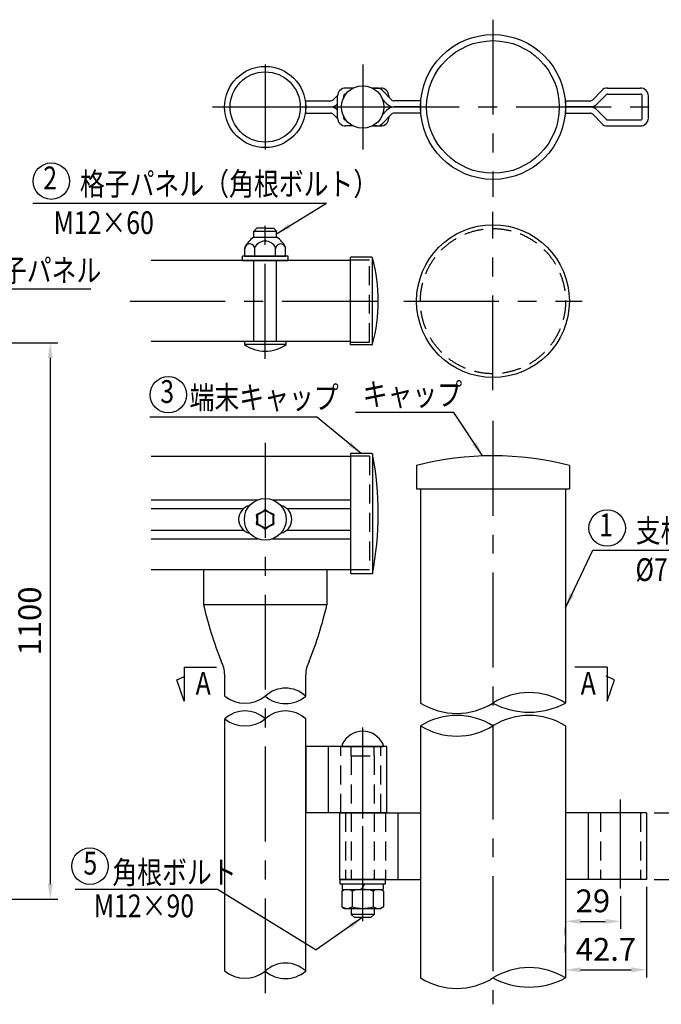
# Model space of a CAD drawing. Units: millimetres. Extents: x 53 to 9296, y 0 to 6609.
# Drawn here: x 2250 to 4363, y 0 to 3242 of the extents above; entities that cross this region are included whole.
import ezdxf
from ezdxf.enums import TextEntityAlignment as Align

# ---------------------------------------------------------------- set-up
doc = ezdxf.new("R2010")
doc.units = ezdxf.units.MM
doc.header["$LTSCALE"] = 250
doc.header["$PDMODE"] = 33
doc.header["$PDSIZE"] = 5
doc.linetypes.add('CENTER', pattern=[2, 1.25, -0.25, 0.25, -0.25])
doc.linetypes.add('HIDDEN', pattern=[0.375, 0.25, -0.125])
for name, color, linetype in [('CENTER', 3, 'CENTER'), ('HASEN', 7, 'HIDDEN'), ('MOJI', 6, 'Continuous'), ('SJC', 1, 'Continuous'), ('SJC2', 7, 'Continuous'), ('SUNPOU', 4, 'Continuous')]:
    doc.layers.add(name, color=color, linetype=linetype)
doc.styles.add('EXT08', font='ROMANS', dxfattribs={"width": 0.8, "bigfont": 'EXTFONT'})
doc.styles.get("Standard").update_dxf_attribs({"font": 'arial.ttf'})
doc.dimstyles.new('SJC', dxfattribs={"dimtxt": 0.18, "dimasz": 0.18, "dimexe": 0.18, "dimexo": 0.0625, "dimgap": 0.09, "dimtad": 0, "dimtih": 1, "dimtoh": 1, "dimdec": 4, "dimzin": 0, "dimdsep": 46, "dimtxsty": 'Standard', "dimcen": 0.09, "dimadec": 0, "dimazin": 0, "dimtfac": 1, "dimtdec": 4, "dimtofl": 0, "dimtmove": 0, "dimatfit": 3, "dimfxl": 1, "dimtolj": 1, "dimtzin": 0, "dimarcsym": 0})

# ---------------------------------------------------------------- blocks, each defined once
blk = doc.blocks.new('*D19')
at = {"layer": 'DEFPOINTS', "color": 0}
for p in [(1973.7, 2178.7), (1973.7, 345.7), (2351, 345.7)]:
    blk.add_point(p, dxfattribs=at)
at = {"layer": 'SUNPOU', "lineweight": -2}
for p, q in [((1998.7, 2178.7), (2376, 2178.7)), ((2351, 2128.7), (2351, 395.7)), ((1998.7, 345.7), (2376, 345.7))]:
    blk.add_line(p, q, dxfattribs=at)
at = {"layer": 'SUNPOU'}
for points in [[(2342.7, 2128.7), (2359.3, 2128.7), (2351, 2178.7)], [(2342.7, 395.7), (2359.3, 395.7), (2351, 345.7)]]:
    blk.add_solid(points, dxfattribs=at)
at = {"layer": 'SUNPOU', "insert": (2283.5, 1262.2), "char_height": 75, "attachment_point": 5, "rotation": 90, "style": 'EXT08'}
blk.add_mtext('\\A1;1100', dxfattribs=at)
blk = doc.blocks.new('*D46')
at = {"layer": 'DEFPOINTS', "color": 0}
for p in [(4314.2, 630.2), (4314.2, 411.4), (4503, 411.4)]:
    blk.add_point(p, dxfattribs=at)
at = {"layer": 'SUNPOU', "lineweight": -2}
for p, q in [((4339.2, 630.2), (4528, 630.2)), ((4503, 580.2), (4503, 461.4)), ((4339.2, 411.4), (4528, 411.4))]:
    blk.add_line(p, q, dxfattribs=at)
at = {"layer": 'SUNPOU'}
for points in [[(4494.7, 580.2), (4511.4, 580.2), (4503, 630.2)], [(4494.7, 461.4), (4511.4, 461.4), (4503, 411.4)]]:
    blk.add_solid(points, dxfattribs=at)
at = {"layer": 'SUNPOU', "insert": (4435.5, 520.8), "char_height": 75, "attachment_point": 5, "rotation": 90, "style": 'EXT08'}
blk.add_mtext('\\A1;35', dxfattribs=at)
blk = doc.blocks.new('*D47')
at = {"layer": 'DEFPOINTS', "color": 0}
for p in [(4228.6, 381), (4047.3, 273.2), (4228.6, 273.2)]:
    blk.add_point(p, dxfattribs=at)
at = {"layer": 'SUNPOU', "lineweight": -2}
for p, q in [((4228.6, 356), (4228.6, 248.2)), ((4097.3, 273.2), (4178.6, 273.2))]:
    blk.add_line(p, q, dxfattribs=at)
at = {"layer": 'SUNPOU'}
for points in [[(4097.3, 281.5), (4097.3, 264.9), (4047.3, 273.2)], [(4178.6, 281.5), (4178.6, 264.9), (4228.6, 273.2)]]:
    blk.add_solid(points, dxfattribs=at)
at = {"layer": 'SUNPOU', "insert": (4137.9, 340.7), "char_height": 75, "attachment_point": 5, "style": 'EXT08'}
blk.add_mtext('\\A1;29', dxfattribs=at)
blk = doc.blocks.new('*D48')
at = {"layer": 'DEFPOINTS', "color": 0}
for p in [(4314.2, 411.4), (4047.3, 140.9), (4314.2, 113.6)]:
    blk.add_point(p, dxfattribs=at)
at = {"layer": 'SUNPOU', "lineweight": -2}
for p, q in [((4314.2, 386.4), (4314.2, 88.6)), ((4047.3, 115.9), (4047.3, 88.6)), ((4097.3, 113.6), (4264.2, 113.6))]:
    blk.add_line(p, q, dxfattribs=at)
at = {"layer": 'SUNPOU'}
for points in [[(4097.3, 121.9), (4097.3, 105.2), (4047.3, 113.6)], [(4264.2, 121.9), (4264.2, 105.2), (4314.2, 113.6)]]:
    blk.add_solid(points, dxfattribs=at)
at = {"layer": 'SUNPOU', "insert": (4180.8, 181.1), "char_height": 75, "attachment_point": 5, "style": 'EXT08'}
blk.add_mtext('\\A1;42.7', dxfattribs=at)

msp = doc.modelspace()

# ---------------------------------------------------------------- linework, layer by layer
for p, q in [((3348.047, 3017.371), (3323.562, 3017.371)), ((3426.12, 3017.371), (3411.582, 3017.371)), ((3411.582, 3017.371), (3439.189, 3017.371)), ((4185.752, 3017.371), (4294.187, 3017.371)), ((3297.509, 2994.331), (3282.6, 2978.734)), ((3297.312, 2918.621), (3297.312, 2991.121)), ((3317.312, 2986.634), (3317.312, 2991.121)), ((3324.055, 2997.371), (3323.562, 2997.371)), ((3445.095, 3009.259), (3474.274, 2978.734)), ((3465.439, 2991.121), (3465.439, 2987.976)), ((4166.777, 3009.259), (4137.598, 2978.734)), ((4181.234, 2995.439), (4152.055, 2964.914)), ((4185.752, 2997.371), (4294.187, 2997.371)), ((4300.437, 2918.621), (4300.437, 2991.121)), ((4320.437, 2918.621), (4320.437, 2991.121)), ((3192.525, 2934.871), (3192.525, 2974.871)), ((3192.525, 2974.871), (3273.564, 2974.871)), ((3192.525, 2954.871), (3290.928, 2954.871)), ((3297.312, 2965.18), (3297.058, 2964.914)), ((3445.178, 2980.228), (3459.817, 2964.914)), ((3570.44, 2974.871), (3483.31, 2974.871)), ((3570.44, 2954.871), (3483.31, 2954.871)), ((3570.44, 2974.871), (3570.44, 2934.871)), ((4047.315, 2974.871), (4128.562, 2974.871)), ((4047.315, 2974.871), (4047.315, 2934.871)), ((4047.315, 2954.871), (4131.234, 2954.871)), ((3192.525, 2934.871), (3273.564, 2934.871)), ((3297.509, 2915.411), (3282.6, 2931.008)), ((3297.312, 2944.561), (3297.058, 2944.828)), ((3317.312, 2918.621), (3317.312, 2923.108)), ((3445.095, 2900.483), (3474.274, 2931.008)), ((3445.178, 2929.514), (3459.817, 2944.828)), ((3465.439, 2921.766), (3465.439, 2918.621)), ((3570.44, 2934.871), (3483.31, 2934.871)), ((4047.315, 2934.871), (4128.562, 2934.871)), ((4166.777, 2900.483), (4137.598, 2931.008)), ((4181.234, 2914.302), (4152.055, 2944.828)), ((3324.055, 2912.371), (3323.562, 2912.371)), ((3348.047, 2892.371), (3323.562, 2892.371)), ((3426.12, 2892.371), (3411.582, 2892.371)), ((3411.582, 2892.371), (3439.189, 2892.371)), ((4185.752, 2912.371), (4294.187, 2912.371)), ((4185.752, 2892.371), (4294.187, 2892.371))]:
    msp.add_line(p, q)
for centre, radius, start, end in [((3323.562, 2991.121), 26.25, 90, 180), ((3426.12, 2991.121), 26.25, 43.707833, 90), ((3439.189, 2991.121), 26.25, 0, 90), ((4185.752, 2991.121), 26.25, 90, 136.292167), ((4294.187, 2991.121), 26.25, 0, 90), ((3323.562, 2991.121), 6.25, 90, 180), ((4185.752, 2991.121), 6.25, 90, 136.292167), ((4294.187, 2991.121), 6.25, 0, 90), ((3273.564, 2987.371), 12.5, 270, 316.292167), ((3273.564, 2987.371), 32.5, 270, 316.292167), ((3273.564, 2922.371), 32.5, 43.707833, 90), ((3483.31, 2987.371), 32.5, 223.707833, 270), ((3483.31, 2922.371), 32.5, 90, 136.292167), ((3483.31, 2987.371), 12.5, 223.707833, 270), ((4128.562, 2987.371), 12.5, 270, 316.292167), ((4128.562, 2987.371), 32.5, 270, 316.292167), ((4128.562, 2922.371), 32.5, 43.707833, 90), ((3273.564, 2922.371), 12.5, 43.707833, 90), ((3323.562, 2918.621), 26.25, 180, 270), ((3323.562, 2918.621), 6.25, 180, 270), ((3439.189, 2918.621), 26.25, 270, 0), ((3483.31, 2922.371), 12.5, 90, 136.292167), ((4128.562, 2922.371), 12.5, 43.707833, 90), ((4294.187, 2918.621), 26.25, 270, 0), ((4294.187, 2918.621), 6.25, 270, 0), ((3426.12, 2918.621), 26.25, 270, 316.292167), ((4185.752, 2918.621), 26.25, 223.707833, 270), ((4185.752, 2918.621), 6.25, 223.707833, 270)]:
    msp.add_arc(centre, radius, start, end)
at = {"layer": 'CENTER'}
for p, q in [((3808.878, 3242.371), (3808.878, 2658.503)), ((3058.878, 3094.736), (3058.878, 2815.006)), ((3379.814, 3094.736), (3379.814, 2815.006)), ((2885.418, 2954.871), (4354.379, 2954.871)), ((3171.275, 2954.871), (3481.9, 2954.871)), ((3058.878, 2125.504), (3058.878, 2598.931)), ((3808.878, 2021.888), (3808.878, 2609.264)), ((2614.474, 2315.576), (3435.959, 2315.576)), ((3515.189, 2315.576), (4102.566, 2315.576)), ((3808.878, 1921.526), (3808.878, 0)), ((3058.878, 1848.76), (3058.878, 0)), ((3379.814, 273.945), (3379.814, 911.445)), ((3379.814, 611.445), (3379.814, 867.695)), ((4228.562, 380.96), (4228.562, 674.487))]:
    msp.add_line(p, q, dxfattribs=at)
at = {"layer": 'HASEN'}
for p, q in [((3402.668, 2450.576), (3340.128, 2450.576)), ((3402.668, 2180.576), (3402.668, 2450.576)), ((3340.128, 2180.576), (3402.668, 2180.576)), ((3402.628, 1805.447), (3340.128, 1805.447)), ((3402.628, 1805.447), (3402.628, 1430.447)), ((3402.628, 1430.447), (3340.128, 1430.447)), ((3307.939, 630.195), (3307.939, 848.945)), ((3342.314, 817.695), (3342.314, 848.945)), ((3417.314, 817.695), (3417.314, 848.945)), ((3439.189, 630.195), (3439.189, 848.945)), ((3342.314, 817.695), (3417.314, 817.695)), ((3342.314, 817.695), (3342.314, 411.445)), ((3417.314, 817.695), (3417.314, 411.445)), ((3323.562, 630.195), (3323.562, 411.445)), ((3454.812, 630.195), (3454.812, 411.445)), ((4162.943, 630.195), (4162.943, 411.445)), ((4294.193, 630.195), (4294.193, 411.445))]:
    msp.add_line(p, q, dxfattribs=at)
msp.add_circle((3808.878, 2315.576), 239.061, dxfattribs=at)
at = {"layer": 'MOJI'}
for p, q in [((2293.554, 2637.798), (3260.947, 2637.798)), ((1935.827, 2356.612), (2484.669, 2356.612)), ((3679.876, 1949.017), (3356.027, 1949.017)), ((2678.769, 1934.29), (3227.748, 1934.29)), ((4137.713, 1495.394), (4784.407, 1495.394)), ((2791.84, 1110.59), (2791.84, 998.641)), ((2791.84, 1110.59), (2898.459, 1110.59)), ((4184.986, 1110.59), (4078.367, 1110.59)), ((4184.986, 1110.59), (4184.986, 998.641)), ((2432.782, 379.639), (2902.038, 379.639)), ((2902.038, 379.639), (3226.994, 179.164))]:
    msp.add_line(p, q, dxfattribs=at)
for points in [[(2791.84, 998.641), (2768.232, 1068.705), (2795.648, 1080.128)], [(4184.986, 998.641), (4208.594, 1068.705), (4181.178, 1080.128)]]:
    msp.add_lwpolyline(points, dxfattribs=at)
for centre in [(2354.373, 2710.71), (2739.588, 2007.202), (4184.872, 1568.307), (2481.749, 454.918)]:
    msp.add_circle(centre, 60, dxfattribs=at)
at = {"layer": 'SJC'}
for p, q in [((3340.128, 2449.014), (2683.324, 2449.014)), ((3409.631, 2459.951), (3340.128, 2459.951)), ((3340.128, 2171.201), (3340.128, 2459.951)), ((3412.043, 2172.339), (3412.043, 2458.813)), ((3340.128, 2182.139), (2683.324, 2182.139)), ((3409.631, 2171.201), (3340.128, 2171.201)), ((2683.324, 1805.447), (3340.128, 1805.447)), ((3409.604, 1814.197), (3340.128, 1814.197)), ((3340.128, 1814.197), (3340.128, 1417.322)), ((3412.003, 1813.075), (3412.003, 1417.322)), ((3557.314, 1774.466), (3557.314, 1697.012)), ((4060.439, 1774.466), (4060.439, 1697.012)), ((3557.314, 1697.012), (4060.439, 1697.012)), ((3570.437, 1697.012), (3570.437, 992.176)), ((4047.315, 1697.012), (4047.315, 992.176)), ((2683.324, 1661.33), (3034.6, 1661.33)), ((3083.157, 1661.33), (3340.128, 1661.33)), ((2683.324, 1632.689), (2987.852, 1632.689)), ((3033.878, 1611.444), (3058.878, 1625.877)), ((3083.878, 1611.444), (3058.878, 1625.877)), ((3129.905, 1632.689), (3340.128, 1632.689)), ((3033.878, 1611.444), (3033.878, 1582.576)), ((3083.878, 1611.444), (3083.878, 1582.576)), ((2683.324, 1561.33), (2987.852, 1561.33)), ((3058.878, 1568.142), (3033.878, 1582.576)), ((3058.878, 1568.142), (3083.878, 1582.576)), ((3129.905, 1561.33), (3340.128, 1561.33)), ((2683.324, 1532.689), (3034.6, 1532.689)), ((3083.157, 1532.689), (3340.128, 1532.689)), ((3340.128, 1430.447), (2683.324, 1430.447)), ((2855.753, 1430.447), (2855.753, 1315.76)), ((3262.003, 1430.447), (3262.003, 1315.76)), ((3412.003, 1417.322), (3340.128, 1417.322)), ((3262.003, 1315.76), (2855.753, 1315.76)), ((2925.441, 1014.543), (2925.441, 1084.843)), ((3192.316, 1014.543), (3192.316, 1084.843)), ((2925.441, 109.039), (2925.441, 939.531)), ((3192.316, 109.039), (3192.316, 939.531)), ((3570.437, 917.164), (3570.437, 86.671)), ((4047.315, 917.164), (4047.315, 86.671)), ((3192.314, 848.945), (3192.314, 630.195)), ((3192.314, 848.945), (3192.314, 630.195)), ((3459.189, 848.945), (3192.316, 848.945)), ((3267.314, 630.195), (3267.314, 848.945)), ((3459.189, 630.195), (3459.189, 848.945)), ((3459.189, 630.195), (3192.316, 630.195)), ((3303.562, 630.195), (3570.437, 630.195)), ((3303.562, 630.195), (3303.562, 411.445)), ((3495.437, 630.195), (3495.437, 411.445)), ((4314.193, 630.195), (4047.318, 630.195)), ((4122.318, 630.195), (4122.318, 411.445)), ((4314.193, 630.195), (4314.193, 411.445)), ((3303.562, 411.445), (3570.437, 411.445)), ((4314.193, 411.445), (4047.318, 411.445)), ((4047.315, 227.428), (4047.315, 252.468)), ((4047.315, 170.38), (4047.315, 195.419))]:
    msp.add_line(p, q, dxfattribs=at)
for centre, radius in [((3808.878, 2315.576), 251.561), ((3058.878, 1597.01), 68.75)]:
    msp.add_circle(centre, radius, dxfattribs=at)
for centre, radius, start, end in [((3409.631, 2456.826), 3.125, 14.554852, 90), ((2865.607, 2315.576), 565.187, 345.445148, 14.554852), ((3409.631, 2174.326), 3.125, 270, 345.445148), ((3409.604, 1811.072), 3.125, 14.84893, 90), ((2368.594, 1616.242), 1062.202, 349.206412, 10.613027), ((3808.876, 799.159), 1007.228, 75.536853, 104.463147), ((3018.253, 1597.01), 46.875, 103.342364, 256.657636), ((3013.76, 1675.157), 63.36, 286.300048, 313.699952), ((3058.878, 1628.042), 1.875, 44.20445, 135.79555), ((3103.996, 1675.157), 63.36, 226.300048, 253.699952), ((3099.503, 1597.01), 46.875, 283.342364, 76.657636), ((3032.003, 1612.526), 1.875, 104.20445, 195.79555), ((2968.642, 1597.01), 63.36, 346.300048, 13.699952), ((3149.114, 1597.01), 63.36, 166.300048, 193.699952), ((3085.753, 1612.526), 1.875, 344.20445, 75.79555), ((3032.003, 1581.493), 1.875, 164.20445, 255.79555), ((3013.76, 1518.863), 63.36, 46.300048, 73.699952), ((3058.878, 1565.977), 1.875, 224.20445, 315.79555), ((3103.996, 1518.863), 63.36, 106.300048, 133.699952), ((3085.753, 1581.493), 1.875, 284.20445, 15.79555), ((4078.381, 1596.406), 1254.425, 192.927936, 201.819431), ((2039.376, 1596.406), 1254.425, 338.180569, 347.072064), ((2831.25, 1084.843), 94.191, 0, 28.757498), ((3286.507, 1084.843), 94.191, 151.242502, 180), ((3125.597, 943.778), 97.258, 46.685917, 133.314083), ((2992.16, 1100.327), 108.675, 232.125793, 307.874207), ((3125.597, 1095.099), 104.597, 230.367376, 309.632624), ((3928.096, 800.993), 225.308, 58.052916, 121.947084), ((3689.657, 1183.318), 225.274, 238.047136, 301.952864), ((3928.096, 1212.92), 250.881, 241.627607, 298.372393), ((2992.16, 868.785), 97.244, 46.678124, 133.321876), ((3125.597, 868.769), 97.255, 46.684366, 133.315634), ((3689.659, 725.981), 225.308, 58.052916, 121.947084), ((3928.096, 725.981), 225.308, 58.052916, 121.947084), ((2992.16, 1025.31), 108.671, 232.124355, 307.875645), ((3689.657, 1108.305), 225.274, 238.047136, 301.952864), ((3125.597, 38.277), 97.255, 46.684366, 133.315634), ((2992.16, 194.818), 108.671, 232.124355, 307.875645), ((3125.597, 189.59), 104.594, 230.365899, 309.634101), ((3928.096, -104.511), 225.308, 58.052916, 121.947084), ((3689.657, 277.813), 225.274, 238.047136, 301.952864), ((3928.096, 307.416), 250.881, 241.627607, 298.372393)]:
    msp.add_arc(centre, radius, start, end, dxfattribs=at)
at = {"layer": 'SJC2'}
for p, q in [((3483.074, 2954.871), (3570.44, 2954.871)), ((4140.022, 2954.871), (4047.315, 2954.871)), ((3021.378, 2545.59), (3030.941, 2555.576)), ((3021.378, 2545.59), (3096.378, 2545.59)), ((3021.378, 2525.889), (3021.378, 2545.59)), ((3058.878, 2555.576), (3030.941, 2555.576)), ((3058.878, 2555.576), (3086.816, 2555.576)), ((3096.378, 2545.59), (3086.816, 2555.576)), ((3096.378, 2525.889), (3096.378, 2545.59)), ((3021.378, 2525.889), (3096.378, 2525.889)), ((2991.691, 2463.389), (2991.691, 2492.125)), ((3024.655, 2463.389), (3024.655, 2492.125)), ((3093.102, 2463.389), (3093.102, 2492.125)), ((3126.066, 2463.389), (3126.066, 2492.125)), ((3133.878, 2463.389), (2983.878, 2463.389)), ((2983.878, 2449.014), (2983.878, 2463.389)), ((2983.878, 2449.014), (3133.878, 2449.014)), ((2991.691, 2463.389), (3126.066, 2463.389)), ((3021.378, 2182.139), (3021.378, 2449.014)), ((3096.378, 2182.139), (3096.378, 2449.014)), ((3133.878, 2449.014), (3133.878, 2463.389)), ((3127.628, 2172.764), (2990.128, 2172.764)), ((3126.986, 2182.139), (2990.771, 2182.139)), ((3311.846, 853.809), (3311.846, 848.945)), ((3311.846, 848.945), (3447.783, 848.945)), ((3447.783, 853.809), (3447.783, 848.945)), ((3454.814, 411.445), (3304.814, 411.445)), ((3304.814, 411.445), (3304.814, 397.07)), ((3304.814, 397.07), (3454.814, 397.07)), ((3312.627, 397.07), (3447.002, 397.07)), ((3312.627, 397.07), (3312.627, 378.32)), ((3385.227, 397.07), (3374.402, 378.32)), ((3447.002, 397.07), (3447.002, 378.32)), ((3454.814, 397.07), (3454.814, 411.445)), ((3311.254, 373.017), (3320.439, 378.32)), ((3311.254, 373.017), (3311.254, 321.123)), ((3312.627, 378.32), (3447.002, 378.32)), ((3320.439, 378.32), (3439.189, 378.32)), ((3345.534, 373.017), (3345.534, 321.123)), ((3414.095, 373.017), (3414.095, 321.123)), ((3448.375, 373.017), (3439.189, 378.32)), ((3448.375, 373.017), (3448.375, 321.123)), ((3311.254, 321.123), (3320.439, 315.82)), ((3320.439, 315.82), (3439.189, 315.82)), ((3342.314, 315.82), (3342.314, 295.82)), ((3417.314, 295.82), (3342.314, 295.82)), ((3342.314, 295.82), (3351.689, 286.445)), ((3417.314, 295.82), (3407.939, 286.445)), ((3417.314, 315.82), (3417.314, 295.82)), ((3448.375, 321.123), (3439.189, 315.82)), ((3351.689, 286.445), (3407.939, 286.445))]:
    msp.add_line(p, q, dxfattribs=at)
for centre, radius in [((3808.878, 2954.871), 238.438), ((3808.878, 2954.871), 218.438), ((3058.878, 2954.871), 133.647), ((3058.878, 2954.871), 115.565), ((3379.814, 2954.871), 70.11)]:
    msp.add_circle(centre, radius, dxfattribs=at)
for centre, radius, start, end in [((3008.173, 2487.465), 16.483, 0, 180.512313), ((3058.489, 2463.324), 72.743, 120.674932, 156.676286), ((3058.878, 2475.216), 38.172, 26.292881, 153.707119), ((3109.584, 2487.465), 16.483, 359.487687, 180), ((3059.267, 2463.324), 72.743, 23.323714, 59.325068), ((3058.878, 2172.764), 68.75, 172.16252, 180), ((3058.878, 2269.862), 118.973, 234.699752, 305.300248), ((3058.878, 2172.764), 68.75, 0, 7.83748), ((3379.814, 824.273), 74.672, 25.573968, 154.426032), ((3318.096, 853.809), 6.25, 154.426032, 180), ((3441.533, 853.809), 6.25, 0, 25.573968), ((3328.394, 347.97), 30.35, 55.615753, 124.384247), ((3379.814, 264.873), 113.447, 72.412046, 107.587954), ((3431.235, 347.97), 30.35, 55.615753, 124.384247), ((3328.394, 346.171), 30.35, 235.615753, 304.384247), ((3379.814, 429.267), 113.447, 252.412046, 287.587954), ((3431.235, 346.171), 30.35, 235.615753, 304.384247)]:
    msp.add_arc(centre, radius, start, end, dxfattribs=at)

# ---------------------------------------------------------------- texts
at = {"layer": 'MOJI', "style": 'EXT08', "width": 0.8}
for s, p in [('2', (2350.734, 2711.599)), ('3', (2735.949, 2008.091)), ('1', (4181.233, 1569.196)), ('5', (2482.952, 454.986))]:
    msp.add_text(s, height=75, dxfattribs=at).set_placement(p, align=Align.MIDDLE)
for s, p in [('格子パネル（角根ボルト）', (2448.541, 2664.161)), ('M12×60', (2362.137, 2536.435)), ('格子パネル', (2109.978, 2379.483)), ('端末キャップ', (2809.699, 1960.653)), ('キャップ', (3379.793, 1971.299)), ('支柱', (4279.04, 1521.757)), ('%%c76.3×t3.2', (4278.158, 1394.031)), ('A', (2829.765, 1019.671)), ('A', (4097.725, 1019.671)), ('角根ボルト', (2555.438, 397.194)), ('M12×90', (2494.483, 286.642))]:
    msp.add_text(s, height=75, dxfattribs=at).set_placement(p)

# ---------------------------------------------------------------- dimensions: what is measured, and where the dimension line sits
at = {"layer": 'SUNPOU'}
for base, p1, p2, override, picture, middle in [((2350.994, 345.666), (1973.727, 2178.749), (1973.727, 345.666), {"dimscale": 25, "dimtxt": 3, "dimasz": 2, "dimexe": 1, "dimexo": 1, "dimgap": 1.2, "dimtad": 1, "dimtih": 0, "dimtoh": 0, "dimdec": 0, "dimlfac": 0.6, "dimzin": 8, "dimtxsty": 'EXT08', "dimclrd": 256, "dimclre": 256, "dimclrt": 256, "dimtofl": 1, "dimtmove": 2}, '*D19', (2283.494, 1262.207)), ((4503.031, 411.445), (4314.193, 630.195), (4314.193, 411.445), {"dimscale": 25, "dimtxt": 3, "dimasz": 2, "dimexe": 1, "dimexo": 1, "dimgap": 1.2, "dimtad": 1, "dimtih": 0, "dimtoh": 0, "dimdec": 2, "dimlfac": 0.16, "dimrnd": 1, "dimzin": 8, "dimtxsty": 'EXT08', "dimclrd": 256, "dimclre": 256, "dimclrt": 256, "dimtofl": 1, "dimtmove": 2}, '*D46', (4435.531, 520.82))]:
    dim = msp.add_linear_dim(base=base, p1=p1, p2=p2, angle=90, dimstyle='SJC', override=override, dxfattribs=at)
    dim.commit()
    dim.dimension.update_dxf_attribs({"geometry": picture, "text_midpoint": middle})
for base, p1, p2, override, picture, middle in [((4314.193, 113.552), (4047.315, 140.918), (4314.193, 411.445), {"dimscale": 25, "dimtxt": 3, "dimasz": 2, "dimexe": 1, "dimexo": 1, "dimgap": 1.2, "dimtad": 1, "dimtih": 0, "dimtoh": 0, "dimdec": 2, "dimlfac": 0.16, "dimrnd": 0.1, "dimzin": 8, "dimtxsty": 'EXT08', "dimclrd": 256, "dimclre": 256, "dimclrt": 256, "dimtofl": 1, "dimtmove": 2}, '*D48', (4180.754, 181.052)), ((4228.562, 273.192), (4047.315, 273.192), (4228.562, 380.96), {"dimscale": 25, "dimtxt": 3, "dimasz": 2, "dimexe": 1, "dimexo": 1, "dimgap": 1.2, "dimtad": 1, "dimtih": 0, "dimtoh": 0, "dimdec": 2, "dimlfac": 0.16, "dimrnd": 1, "dimzin": 8, "dimtxsty": 'EXT08', "dimclrd": 256, "dimclre": 256, "dimclrt": 256, "dimtofl": 1, "dimtmove": 2}, '*D47', (4137.939, 340.692))]:
    dim = msp.add_linear_dim(base=base, p1=p1, p2=p2, dimstyle='SJC', override=override, dxfattribs=at)
    dim.commit()
    dim.dimension.update_dxf_attribs({"geometry": picture, "text_midpoint": middle})

# ---------------------------------------------------------------- leaders
at = {"layer": 'MOJI'}
for points, override in [([(3096.378, 2537.302), (3260.947, 2637.798)], {"dimscale": 25, "dimtxt": 3, "dimasz": 2, "dimexe": 1, "dimexo": 1, "dimgap": 1.2, "dimtad": 1, "dimtih": 0, "dimtoh": 0, "dimdec": 2, "dimlfac": 0.6, "dimzin": 8, "dimtxsty": 'EXT08', "dimadec": 2, "dimtofl": 1, "dimtmove": 2}), ([(3774.912, 1804.847), (3679.876, 1949.017)], {"dimscale": 25, "dimtxt": 3, "dimasz": 2, "dimexe": 1, "dimexo": 1, "dimgap": 1.2, "dimtad": 0, "dimtih": 0, "dimtoh": 0, "dimdec": 2, "dimzin": 8, "dimtxsty": 'EXT08', "dimadec": 2, "dimtofl": 1, "dimtmove": 2}), ([(3374.866, 1814.197), (3227.748, 1934.29)], {"dimscale": 25, "dimtxt": 3, "dimasz": 2, "dimexe": 1, "dimexo": 1, "dimgap": 1.2, "dimtad": 1, "dimtih": 0, "dimtoh": 0, "dimdec": 2, "dimlfac": 0.6, "dimzin": 8, "dimtxsty": 'EXT08', "dimadec": 2, "dimtofl": 1, "dimtmove": 2}), ([(4047.315, 1305.964), (4137.713, 1495.394)], {"dimscale": 25, "dimtxt": 3, "dimasz": 2, "dimexe": 1, "dimexo": 1, "dimgap": 1.2, "dimtad": 1, "dimtih": 0, "dimtoh": 0, "dimdec": 2, "dimlfac": 0.6, "dimzin": 8, "dimtxsty": 'EXT08', "dimadec": 2, "dimtofl": 1, "dimtmove": 2}), ([(3379.814, 286.445), (3226.994, 179.164)], {"dimscale": 25, "dimtxt": 3, "dimasz": 2, "dimexe": 1, "dimexo": 1, "dimgap": 1.2, "dimtad": 1, "dimtih": 0, "dimtoh": 0, "dimdec": 2, "dimlfac": 0.6, "dimzin": 8, "dimtxsty": 'EXT08', "dimadec": 2, "dimtofl": 1, "dimtmove": 2})]:
    msp.add_leader(points, dimstyle='SJC', override=override, dxfattribs=at)

doc.saveas('drawing.dxf')
